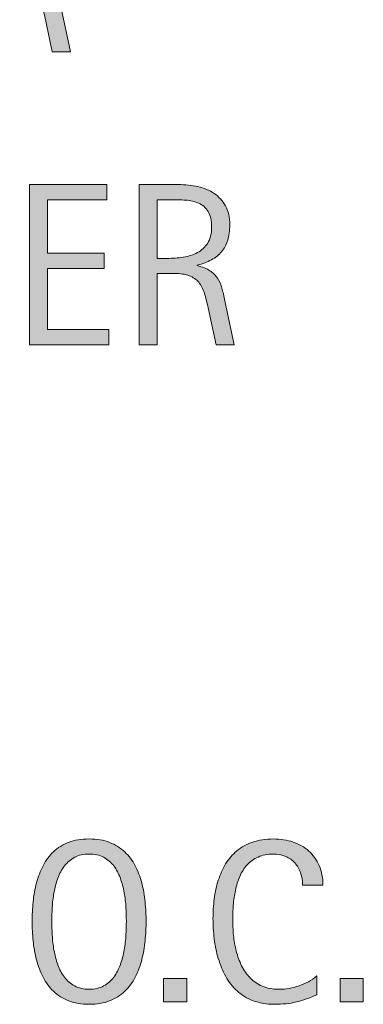
# Model space of a CAD drawing. Units: inches. Extents: x 86 to 668, y 90 to 611.
# Drawn here: x 610 to 627, y 316 to 367 of the extents above; entities that cross this region are included whole.
import ezdxf

# ---------------------------------------------------------------- set-up
doc = ezdxf.new("R2010")
doc.units = ezdxf.units.IN
doc.header["$MEASUREMENT"] = 0
doc.layers.add('CDATEXT', color=7, linetype='Continuous')

# ---------------------------------------------------------------- blocks, each defined once
blk = doc.blocks.new('block 507')
at = {"layer": 'CDATEXT'}
h = blk.add_hatch(color=7, dxfattribs=at)
h.dxf.hatch_style = 2
h.paths.add_polyline_path([(610.069, 349.944), (610.069, 358.104), (614.019, 358.104), (614.019, 357.335), (610.993, 357.335), (610.993, 354.604), (613.88, 354.604), (613.88, 353.836), (610.993, 353.836), (610.993, 350.712), (614.129, 350.712), (614.129, 349.944)])
h = blk.add_hatch(color=7, dxfattribs=at)
h.dxf.hatch_style = 2
edge = h.paths.add_edge_path()
edge.add_spline(control_points=[(619.588, 349.944), (619.588, 349.944), (619.184, 351.827), (619.184, 351.827), (619.126, 352.107), (619.062, 352.356), (618.993, 352.574), (618.924, 352.792), (618.828, 352.975), (618.705, 353.123), (618.581, 353.271), (618.42, 353.384), (618.22, 353.461), (618.02, 353.538), (617.758, 353.576), (617.435, 353.576), (617.435, 353.576), (616.586, 353.576), (616.586, 353.576), (616.586, 353.576), (616.586, 349.944), (616.586, 349.944), (616.586, 349.944), (615.662, 349.944), (615.662, 349.944), (615.662, 349.944), (615.662, 358.104), (615.662, 358.104), (615.662, 358.104), (617.683, 358.104), (617.683, 358.104), (618.018, 358.104), (618.342, 358.068), (618.655, 357.999), (618.969, 357.93), (619.246, 357.815), (619.487, 357.655), (619.728, 357.496), (619.921, 357.284), (620.067, 357.021), (620.214, 356.757), (620.287, 356.433), (620.287, 356.048), (620.287, 355.751), (620.252, 355.49), (620.183, 355.266), (620.113, 355.04), (620.01, 354.846), (619.871, 354.682), (619.732, 354.519), (619.561, 354.381), (619.354, 354.27), (619.148, 354.157), (618.906, 354.067), (618.63, 353.998), (618.63, 353.998), (618.63, 353.975), (618.63, 353.975), (618.899, 353.905), (619.114, 353.817), (619.276, 353.712), (619.438, 353.606), (619.566, 353.479), (619.663, 353.334), (619.76, 353.188), (619.833, 353.019), (619.886, 352.828), (619.938, 352.638), (619.988, 352.422), (620.038, 352.179), (620.038, 352.179), (620.512, 349.944), (620.512, 349.944), (620.512, 349.944), (619.588, 349.944), (619.588, 349.944)], knot_values=[0, 0, 0, 0, 1, 1, 1, 2, 2, 2, 3, 3, 3, 4, 4, 4, 5, 5, 5, 6, 6, 6, 7, 7, 7, 8, 8, 8, 9, 9, 9, 10, 10, 10, 11, 11, 11, 12, 12, 12, 13, 13, 13, 14, 14, 14, 15, 15, 15, 16, 16, 16, 17, 17, 17, 18, 18, 18, 19, 19, 19, 20, 20, 20, 21, 21, 21, 22, 22, 22, 23, 23, 23, 24, 24, 24, 25, 25, 25, 25], degree=3, periodic=1)
edge = h.paths.add_edge_path()
edge.add_spline(control_points=[(619.363, 355.949), (619.363, 356.288), (619.303, 356.551), (619.184, 356.737), (619.064, 356.924), (618.906, 357.062), (618.71, 357.15), (618.514, 357.239), (618.291, 357.292), (618.041, 357.31), (617.79, 357.326), (617.534, 357.335), (617.272, 357.335), (617.272, 357.335), (616.586, 357.335), (616.586, 357.335), (616.586, 357.335), (616.586, 354.344), (616.586, 354.344), (616.586, 354.344), (617.094, 354.344), (617.094, 354.344), (617.371, 354.344), (617.646, 354.364), (617.916, 354.405), (618.188, 354.445), (618.431, 354.523), (618.644, 354.639), (618.857, 354.754), (619.031, 354.917), (619.164, 355.127), (619.297, 355.336), (619.363, 355.61), (619.363, 355.949)], knot_values=[0, 0, 0, 0, 1, 1, 1, 2, 2, 2, 3, 3, 3, 4, 4, 4, 5, 5, 5, 6, 6, 6, 7, 7, 7, 8, 8, 8, 9, 9, 9, 10, 10, 10, 11, 11, 11, 11], degree=3, periodic=1)
at = {"layer": 'CDATEXT', "lineweight": 0}
blk.add_lwpolyline([(610.069, 349.944), (610.069, 358.104), (614.019, 358.104), (614.019, 357.335), (610.993, 357.335), (610.993, 354.604), (613.88, 354.604), (613.88, 353.836), (610.993, 353.836), (610.993, 350.712), (614.129, 350.712), (614.129, 349.944), (610.069, 349.944)], dxfattribs=at)
for points, knots in [([(619.588, 349.944), (619.588, 349.944), (619.184, 351.827), (619.184, 351.827), (619.126, 352.107), (619.062, 352.356), (618.993, 352.574), (618.924, 352.792), (618.828, 352.975), (618.705, 353.123), (618.581, 353.271), (618.42, 353.384), (618.22, 353.461), (618.02, 353.538), (617.758, 353.576), (617.435, 353.576), (617.435, 353.576), (616.586, 353.576), (616.586, 353.576), (616.586, 353.576), (616.586, 349.944), (616.586, 349.944), (616.586, 349.944), (615.662, 349.944), (615.662, 349.944), (615.662, 349.944), (615.662, 358.104), (615.662, 358.104), (615.662, 358.104), (617.683, 358.104), (617.683, 358.104), (618.018, 358.104), (618.342, 358.068), (618.655, 357.999), (618.969, 357.93), (619.246, 357.815), (619.487, 357.655), (619.728, 357.496), (619.921, 357.284), (620.067, 357.021), (620.214, 356.757), (620.287, 356.433), (620.287, 356.048), (620.287, 355.751), (620.252, 355.49), (620.183, 355.266), (620.113, 355.04), (620.01, 354.846), (619.871, 354.682), (619.732, 354.519), (619.561, 354.381), (619.354, 354.27), (619.148, 354.157), (618.906, 354.067), (618.63, 353.998), (618.63, 353.998), (618.63, 353.975), (618.63, 353.975), (618.899, 353.905), (619.114, 353.817), (619.276, 353.712), (619.438, 353.606), (619.566, 353.479), (619.663, 353.334), (619.76, 353.188), (619.833, 353.019), (619.886, 352.828), (619.938, 352.638), (619.988, 352.422), (620.038, 352.179), (620.038, 352.179), (620.512, 349.944), (620.512, 349.944), (620.512, 349.944), (619.588, 349.944), (619.588, 349.944)], [0, 0, 0, 0, 1, 1, 1, 2, 2, 2, 3, 3, 3, 4, 4, 4, 5, 5, 5, 6, 6, 6, 7, 7, 7, 8, 8, 8, 9, 9, 9, 10, 10, 10, 11, 11, 11, 12, 12, 12, 13, 13, 13, 14, 14, 14, 15, 15, 15, 16, 16, 16, 17, 17, 17, 18, 18, 18, 19, 19, 19, 20, 20, 20, 21, 21, 21, 22, 22, 22, 23, 23, 23, 24, 24, 24, 25, 25, 25, 25]), ([(619.363, 355.949), (619.363, 356.288), (619.303, 356.551), (619.184, 356.737), (619.064, 356.924), (618.906, 357.062), (618.71, 357.15), (618.514, 357.239), (618.291, 357.292), (618.041, 357.31), (617.79, 357.326), (617.534, 357.335), (617.272, 357.335), (617.272, 357.335), (616.586, 357.335), (616.586, 357.335), (616.586, 357.335), (616.586, 354.344), (616.586, 354.344), (616.586, 354.344), (617.094, 354.344), (617.094, 354.344), (617.371, 354.344), (617.646, 354.364), (617.916, 354.405), (618.188, 354.445), (618.431, 354.523), (618.644, 354.639), (618.857, 354.754), (619.031, 354.917), (619.164, 355.127), (619.297, 355.336), (619.363, 355.61), (619.363, 355.949)], [0, 0, 0, 0, 1, 1, 1, 2, 2, 2, 3, 3, 3, 4, 4, 4, 5, 5, 5, 6, 6, 6, 7, 7, 7, 8, 8, 8, 9, 9, 9, 10, 10, 10, 11, 11, 11, 11])]:
    blk.add_open_spline(points, degree=3, knots=knots, dxfattribs=at)
blk = doc.blocks.new('block 506')
at = {"layer": 'CDATEXT'}
blk.add_blockref('block 507', (0, 0), dxfattribs=at)
blk = doc.blocks.new('block 509')
at = {"layer": 'CDATEXT'}
h = blk.add_hatch(color=7, dxfattribs=at)
h.dxf.hatch_style = 2
edge = h.paths.add_edge_path()
edge.add_spline(control_points=[(611.239, 364.864), (611.239, 364.864), (610.835, 366.747), (610.835, 366.747), (610.777, 367.027), (610.714, 367.276), (610.645, 367.494), (610.575, 367.712), (610.479, 367.895), (610.355, 368.043), (610.232, 368.191), (610.07, 368.304), (609.87, 368.381), (609.67, 368.458), (609.408, 368.496), (609.085, 368.496), (609.085, 368.496), (608.236, 368.496), (608.236, 368.496), (608.236, 368.496), (608.236, 364.864), (608.236, 364.864), (608.236, 364.864), (607.312, 364.864), (607.312, 364.864), (607.312, 364.864), (607.312, 373.023), (607.312, 373.023), (607.312, 373.023), (609.333, 373.023), (609.333, 373.023), (609.668, 373.023), (609.992, 372.988), (610.307, 372.919), (610.62, 372.85), (610.897, 372.735), (611.138, 372.575), (611.378, 372.416), (611.572, 372.204), (611.718, 371.94), (611.864, 371.677), (611.938, 371.353), (611.938, 370.968), (611.938, 370.671), (611.903, 370.41), (611.834, 370.186), (611.765, 369.96), (611.66, 369.766), (611.521, 369.602), (611.383, 369.438), (611.211, 369.301), (611.005, 369.189), (610.799, 369.077), (610.558, 368.987), (610.28, 368.918), (610.28, 368.918), (610.28, 368.895), (610.28, 368.895), (610.55, 368.825), (610.766, 368.737), (610.927, 368.632), (611.089, 368.526), (611.218, 368.399), (611.314, 368.254), (611.41, 368.107), (611.484, 367.938), (611.536, 367.748), (611.588, 367.558), (611.64, 367.342), (611.689, 367.099), (611.689, 367.099), (612.163, 364.864), (612.163, 364.864), (612.163, 364.864), (611.239, 364.864), (611.239, 364.864)], knot_values=[0, 0, 0, 0, 1, 1, 1, 2, 2, 2, 3, 3, 3, 4, 4, 4, 5, 5, 5, 6, 6, 6, 7, 7, 7, 8, 8, 8, 9, 9, 9, 10, 10, 10, 11, 11, 11, 12, 12, 12, 13, 13, 13, 14, 14, 14, 15, 15, 15, 16, 16, 16, 17, 17, 17, 18, 18, 18, 19, 19, 19, 20, 20, 20, 21, 21, 21, 22, 22, 22, 23, 23, 23, 24, 24, 24, 25, 25, 25, 25], degree=3, periodic=1)
edge = h.paths.add_edge_path()
edge.add_spline(control_points=[(611.014, 370.869), (611.014, 371.208), (610.954, 371.471), (610.835, 371.657), (610.716, 371.844), (610.558, 371.981), (610.361, 372.07), (610.165, 372.159), (609.941, 372.212), (609.691, 372.229), (609.441, 372.246), (609.186, 372.255), (608.924, 372.255), (608.924, 372.255), (608.236, 372.255), (608.236, 372.255), (608.236, 372.255), (608.236, 369.264), (608.236, 369.264), (608.236, 369.264), (608.744, 369.264), (608.744, 369.264), (609.021, 369.264), (609.296, 369.284), (609.567, 369.325), (609.839, 369.365), (610.081, 369.443), (610.295, 369.559), (610.509, 369.674), (610.682, 369.837), (610.814, 370.047), (610.947, 370.256), (611.014, 370.53), (611.014, 370.869)], knot_values=[0, 0, 0, 0, 1, 1, 1, 2, 2, 2, 3, 3, 3, 4, 4, 4, 5, 5, 5, 6, 6, 6, 7, 7, 7, 8, 8, 8, 9, 9, 9, 10, 10, 10, 11, 11, 11, 11], degree=3, periodic=1)
at = {"layer": 'CDATEXT', "lineweight": 0}
blk.add_open_spline([(611.239, 364.864), (611.239, 364.864), (610.835, 366.747), (610.835, 366.747), (610.777, 367.027), (610.714, 367.276), (610.645, 367.494), (610.575, 367.712), (610.479, 367.895), (610.355, 368.043), (610.232, 368.191), (610.07, 368.304), (609.87, 368.381), (609.67, 368.458), (609.408, 368.496), (609.085, 368.496), (609.085, 368.496), (608.236, 368.496), (608.236, 368.496), (608.236, 368.496), (608.236, 364.864), (608.236, 364.864), (608.236, 364.864), (607.312, 364.864), (607.312, 364.864), (607.312, 364.864), (607.312, 373.023), (607.312, 373.023), (607.312, 373.023), (609.333, 373.023), (609.333, 373.023), (609.668, 373.023), (609.992, 372.988), (610.307, 372.919), (610.62, 372.85), (610.897, 372.735), (611.138, 372.575), (611.378, 372.416), (611.572, 372.204), (611.718, 371.94), (611.864, 371.677), (611.938, 371.353), (611.938, 370.968), (611.938, 370.671), (611.903, 370.41), (611.834, 370.186), (611.765, 369.96), (611.66, 369.766), (611.521, 369.602), (611.383, 369.438), (611.211, 369.301), (611.005, 369.189), (610.799, 369.077), (610.558, 368.987), (610.28, 368.918), (610.28, 368.918), (610.28, 368.895), (610.28, 368.895), (610.55, 368.825), (610.766, 368.737), (610.927, 368.632), (611.089, 368.526), (611.218, 368.399), (611.314, 368.254), (611.41, 368.107), (611.484, 367.938), (611.536, 367.748), (611.588, 367.558), (611.64, 367.342), (611.689, 367.099), (611.689, 367.099), (612.163, 364.864), (612.163, 364.864), (612.163, 364.864), (611.239, 364.864), (611.239, 364.864)], degree=3, knots=[0, 0, 0, 0, 1, 1, 1, 2, 2, 2, 3, 3, 3, 4, 4, 4, 5, 5, 5, 6, 6, 6, 7, 7, 7, 8, 8, 8, 9, 9, 9, 10, 10, 10, 11, 11, 11, 12, 12, 12, 13, 13, 13, 14, 14, 14, 15, 15, 15, 16, 16, 16, 17, 17, 17, 18, 18, 18, 19, 19, 19, 20, 20, 20, 21, 21, 21, 22, 22, 22, 23, 23, 23, 24, 24, 24, 25, 25, 25, 25], dxfattribs=at)
blk = doc.blocks.new('block 508')
at = {"layer": 'CDATEXT'}
blk.add_blockref('block 509', (0, 0), dxfattribs=at)
blk = doc.blocks.new('block 521')
at = {"layer": 'CDATEXT'}
h = blk.add_hatch(color=7, dxfattribs=at)
h.dxf.hatch_style = 2
edge = h.paths.add_edge_path()
edge.add_spline(control_points=[(616.02, 320.56), (616.02, 320.237), (616.003, 319.908), (615.971, 319.573), (615.938, 319.238), (615.881, 318.915), (615.8, 318.603), (615.719, 318.291), (615.608, 317.997), (615.468, 317.719), (615.327, 317.442), (615.149, 317.202), (614.934, 316.998), (614.718, 316.793), (614.461, 316.631), (614.163, 316.512), (613.864, 316.393), (613.518, 316.333), (613.121, 316.333), (612.721, 316.333), (612.371, 316.393), (612.072, 316.512), (611.774, 316.631), (611.518, 316.793), (611.302, 316.998), (611.086, 317.202), (610.908, 317.441), (610.768, 317.716), (610.627, 317.992), (610.516, 318.285), (610.433, 318.597), (610.35, 318.909), (610.292, 319.232), (610.26, 319.567), (610.227, 319.902), (610.211, 320.233), (610.211, 320.56), (610.211, 320.887), (610.227, 321.218), (610.26, 321.553), (610.292, 321.888), (610.35, 322.21), (610.433, 322.52), (610.516, 322.831), (610.627, 323.122), (610.768, 323.395), (610.908, 323.668), (611.086, 323.906), (611.302, 324.108), (611.518, 324.31), (611.774, 324.469), (612.072, 324.584), (612.371, 324.7), (612.721, 324.758), (613.121, 324.758), (613.518, 324.758), (613.864, 324.699), (614.163, 324.582), (614.461, 324.464), (614.718, 324.304), (614.934, 324.102), (615.149, 323.901), (615.327, 323.663), (615.468, 323.389), (615.608, 323.116), (615.719, 322.825), (615.8, 322.515), (615.881, 322.205), (615.938, 321.882), (615.971, 321.547), (616.003, 321.212), (616.02, 320.883), (616.02, 320.56)], knot_values=[0, 0, 0, 0, 1, 1, 1, 2, 2, 2, 3, 3, 3, 4, 4, 4, 5, 5, 5, 6, 6, 6, 7, 7, 7, 8, 8, 8, 9, 9, 9, 10, 10, 10, 11, 11, 11, 12, 12, 12, 13, 13, 13, 14, 14, 14, 15, 15, 15, 16, 16, 16, 17, 17, 17, 18, 18, 18, 19, 19, 19, 20, 20, 20, 21, 21, 21, 22, 22, 22, 23, 23, 23, 24, 24, 24, 24], degree=3, periodic=1)
edge = h.paths.add_edge_path()
edge.add_spline(control_points=[(615.015, 320.569), (615.015, 320.781), (615.008, 321.013), (614.994, 321.265), (614.98, 321.517), (614.951, 321.77), (614.904, 322.022), (614.858, 322.275), (614.793, 322.519), (614.708, 322.756), (614.623, 322.993), (614.512, 323.203), (614.373, 323.386), (614.234, 323.569), (614.062, 323.715), (613.855, 323.825), (613.648, 323.935), (613.403, 323.99), (613.118, 323.99), (612.833, 323.99), (612.587, 323.935), (612.381, 323.825), (612.174, 323.715), (612.001, 323.569), (611.86, 323.386), (611.72, 323.203), (611.606, 322.993), (611.521, 322.756), (611.437, 322.519), (611.371, 322.275), (611.325, 322.022), (611.279, 321.77), (611.249, 321.517), (611.235, 321.265), (611.222, 321.013), (611.215, 320.781), (611.215, 320.569), (611.215, 320.353), (611.222, 320.118), (611.235, 319.864), (611.249, 319.61), (611.279, 319.354), (611.325, 319.098), (611.371, 318.842), (611.437, 318.593), (611.521, 318.352), (611.606, 318.112), (611.72, 317.899), (611.86, 317.714), (612.001, 317.529), (612.174, 317.38), (612.381, 317.269), (612.587, 317.158), (612.833, 317.101), (613.118, 317.101), (613.403, 317.101), (613.648, 317.158), (613.855, 317.269), (614.062, 317.38), (614.234, 317.53), (614.373, 317.717), (614.512, 317.904), (614.623, 318.118), (614.708, 318.358), (614.793, 318.599), (614.858, 318.848), (614.904, 319.107), (614.951, 319.365), (614.98, 319.62), (614.994, 319.873), (615.008, 320.125), (615.015, 320.357), (615.015, 320.569)], knot_values=[0, 0, 0, 0, 1, 1, 1, 2, 2, 2, 3, 3, 3, 4, 4, 4, 5, 5, 5, 6, 6, 6, 7, 7, 7, 8, 8, 8, 9, 9, 9, 10, 10, 10, 11, 11, 11, 12, 12, 12, 13, 13, 13, 14, 14, 14, 15, 15, 15, 16, 16, 16, 17, 17, 17, 18, 18, 18, 19, 19, 19, 20, 20, 20, 21, 21, 21, 22, 22, 22, 23, 23, 23, 24, 24, 24, 24], degree=3, periodic=1)
h = blk.add_hatch(color=7, dxfattribs=at)
h.dxf.hatch_style = 2
edge = h.paths.add_edge_path()
edge.add_spline(control_points=[(623.999, 322.402), (623.999, 322.629), (623.966, 322.84), (623.897, 323.035), (623.83, 323.229), (623.733, 323.396), (623.605, 323.537), (623.479, 323.677), (623.322, 323.788), (623.138, 323.869), (622.952, 323.95), (622.742, 323.99), (622.507, 323.99), (622.206, 323.99), (621.947, 323.94), (621.729, 323.839), (621.511, 323.74), (621.325, 323.605), (621.171, 323.435), (621.017, 323.265), (620.893, 323.069), (620.798, 322.845), (620.703, 322.623), (620.629, 322.386), (620.575, 322.138), (620.521, 321.889), (620.484, 321.637), (620.466, 321.38), (620.446, 321.125), (620.437, 320.88), (620.437, 320.65), (620.437, 320.395), (620.45, 320.13), (620.477, 319.855), (620.504, 319.58), (620.551, 319.31), (620.618, 319.046), (620.687, 318.782), (620.777, 318.533), (620.894, 318.297), (621.009, 318.063), (621.153, 317.857), (621.327, 317.679), (621.5, 317.502), (621.707, 317.362), (621.948, 317.257), (622.189, 317.154), (622.47, 317.101), (622.79, 317.101), (623.148, 317.101), (623.492, 317.159), (623.821, 317.273), (624.151, 317.388), (624.455, 317.556), (624.732, 317.777), (624.732, 317.777), (624.732, 316.819), (624.732, 316.819), (624.544, 316.738), (624.363, 316.667), (624.192, 316.605), (624.021, 316.543), (623.851, 316.493), (623.682, 316.452), (623.512, 316.412), (623.337, 316.381), (623.156, 316.363), (622.976, 316.343), (622.778, 316.333), (622.567, 316.333), (622.159, 316.333), (621.798, 316.394), (621.484, 316.515), (621.171, 316.636), (620.897, 316.802), (620.665, 317.012), (620.432, 317.222), (620.237, 317.469), (620.081, 317.754), (619.926, 318.039), (619.8, 318.343), (619.703, 318.667), (619.606, 318.99), (619.538, 319.325), (619.495, 319.671), (619.453, 320.017), (619.432, 320.36), (619.432, 320.699), (619.432, 321.038), (619.453, 321.374), (619.495, 321.707), (619.538, 322.04), (619.606, 322.356), (619.703, 322.656), (619.8, 322.957), (619.925, 323.235), (620.078, 323.491), (620.232, 323.747), (620.424, 323.968), (620.653, 324.158), (620.882, 324.346), (621.149, 324.494), (621.456, 324.599), (621.762, 324.705), (622.113, 324.758), (622.51, 324.758), (622.871, 324.758), (623.206, 324.706), (623.514, 324.602), (623.822, 324.498), (624.089, 324.345), (624.313, 324.143), (624.539, 323.941), (624.716, 323.694), (624.845, 323.401), (624.974, 323.108), (625.038, 322.775), (625.038, 322.402), (625.038, 322.402), (623.999, 322.402), (623.999, 322.402)], knot_values=[0, 0, 0, 0, 1, 1, 1, 2, 2, 2, 3, 3, 3, 4, 4, 4, 5, 5, 5, 6, 6, 6, 7, 7, 7, 8, 8, 8, 9, 9, 9, 10, 10, 10, 11, 11, 11, 12, 12, 12, 13, 13, 13, 14, 14, 14, 15, 15, 15, 16, 16, 16, 17, 17, 17, 18, 18, 18, 19, 19, 19, 20, 20, 20, 21, 21, 21, 22, 22, 22, 23, 23, 23, 24, 24, 24, 25, 25, 25, 26, 26, 26, 27, 27, 27, 28, 28, 28, 29, 29, 29, 30, 30, 30, 31, 31, 31, 32, 32, 32, 33, 33, 33, 34, 34, 34, 35, 35, 35, 36, 36, 36, 37, 37, 37, 38, 38, 38, 39, 39, 39, 40, 40, 40, 40], degree=3, periodic=1)
h = blk.add_hatch(color=7, dxfattribs=at)
h.dxf.hatch_style = 2
h.paths.add_polyline_path([(616.911, 316.466), (616.911, 317.65), (618.096, 317.65), (618.096, 316.466)])
h = blk.add_hatch(color=7, dxfattribs=at)
h.dxf.hatch_style = 2
h.paths.add_polyline_path([(625.913, 316.466), (625.913, 317.65), (627.097, 317.65), (627.097, 316.466)])
at = {"layer": 'CDATEXT', "lineweight": 0}
for points in [[(616.911, 316.466), (616.911, 317.65), (618.096, 317.65), (618.096, 316.466), (616.911, 316.466)], [(625.913, 316.466), (625.913, 317.65), (627.097, 317.65), (627.097, 316.466), (625.913, 316.466)]]:
    blk.add_lwpolyline(points, dxfattribs=at)
for points, knots in [([(616.02, 320.56), (616.02, 320.237), (616.003, 319.908), (615.971, 319.573), (615.938, 319.238), (615.881, 318.915), (615.8, 318.603), (615.719, 318.291), (615.608, 317.997), (615.468, 317.719), (615.327, 317.442), (615.149, 317.202), (614.934, 316.998), (614.718, 316.793), (614.461, 316.631), (614.163, 316.512), (613.864, 316.393), (613.518, 316.333), (613.121, 316.333), (612.721, 316.333), (612.371, 316.393), (612.072, 316.512), (611.774, 316.631), (611.518, 316.793), (611.302, 316.998), (611.086, 317.202), (610.908, 317.441), (610.768, 317.716), (610.627, 317.992), (610.516, 318.285), (610.433, 318.597), (610.35, 318.909), (610.292, 319.232), (610.26, 319.567), (610.227, 319.902), (610.211, 320.233), (610.211, 320.56), (610.211, 320.887), (610.227, 321.218), (610.26, 321.553), (610.292, 321.888), (610.35, 322.21), (610.433, 322.52), (610.516, 322.831), (610.627, 323.122), (610.768, 323.395), (610.908, 323.668), (611.086, 323.906), (611.302, 324.108), (611.518, 324.31), (611.774, 324.469), (612.072, 324.584), (612.371, 324.7), (612.721, 324.758), (613.121, 324.758), (613.518, 324.758), (613.864, 324.699), (614.163, 324.582), (614.461, 324.464), (614.718, 324.304), (614.934, 324.102), (615.149, 323.901), (615.327, 323.663), (615.468, 323.389), (615.608, 323.116), (615.719, 322.825), (615.8, 322.515), (615.881, 322.205), (615.938, 321.882), (615.971, 321.547), (616.003, 321.212), (616.02, 320.883), (616.02, 320.56)], [0, 0, 0, 0, 1, 1, 1, 2, 2, 2, 3, 3, 3, 4, 4, 4, 5, 5, 5, 6, 6, 6, 7, 7, 7, 8, 8, 8, 9, 9, 9, 10, 10, 10, 11, 11, 11, 12, 12, 12, 13, 13, 13, 14, 14, 14, 15, 15, 15, 16, 16, 16, 17, 17, 17, 18, 18, 18, 19, 19, 19, 20, 20, 20, 21, 21, 21, 22, 22, 22, 23, 23, 23, 24, 24, 24, 24]), ([(623.999, 322.402), (623.999, 322.629), (623.966, 322.84), (623.897, 323.035), (623.83, 323.229), (623.733, 323.396), (623.605, 323.537), (623.479, 323.677), (623.322, 323.788), (623.138, 323.869), (622.952, 323.95), (622.742, 323.99), (622.507, 323.99), (622.206, 323.99), (621.947, 323.94), (621.729, 323.839), (621.511, 323.74), (621.325, 323.605), (621.171, 323.435), (621.017, 323.265), (620.893, 323.069), (620.798, 322.845), (620.703, 322.623), (620.629, 322.386), (620.575, 322.138), (620.521, 321.889), (620.484, 321.637), (620.466, 321.38), (620.446, 321.125), (620.437, 320.88), (620.437, 320.65), (620.437, 320.395), (620.45, 320.13), (620.477, 319.855), (620.504, 319.58), (620.551, 319.31), (620.618, 319.046), (620.687, 318.782), (620.777, 318.533), (620.894, 318.297), (621.009, 318.063), (621.153, 317.857), (621.327, 317.679), (621.5, 317.502), (621.707, 317.362), (621.948, 317.257), (622.189, 317.154), (622.47, 317.101), (622.79, 317.101), (623.148, 317.101), (623.492, 317.159), (623.821, 317.273), (624.151, 317.388), (624.455, 317.556), (624.732, 317.777), (624.732, 317.777), (624.732, 316.819), (624.732, 316.819), (624.544, 316.738), (624.363, 316.667), (624.192, 316.605), (624.021, 316.543), (623.851, 316.493), (623.682, 316.452), (623.512, 316.412), (623.337, 316.381), (623.156, 316.363), (622.976, 316.343), (622.778, 316.333), (622.567, 316.333), (622.159, 316.333), (621.798, 316.394), (621.484, 316.515), (621.171, 316.636), (620.897, 316.802), (620.665, 317.012), (620.432, 317.222), (620.237, 317.469), (620.081, 317.754), (619.926, 318.039), (619.8, 318.343), (619.703, 318.667), (619.606, 318.99), (619.538, 319.325), (619.495, 319.671), (619.453, 320.017), (619.432, 320.36), (619.432, 320.699), (619.432, 321.038), (619.453, 321.374), (619.495, 321.707), (619.538, 322.04), (619.606, 322.356), (619.703, 322.656), (619.8, 322.957), (619.925, 323.235), (620.078, 323.491), (620.232, 323.747), (620.424, 323.968), (620.653, 324.158), (620.882, 324.346), (621.149, 324.494), (621.456, 324.599), (621.762, 324.705), (622.113, 324.758), (622.51, 324.758), (622.871, 324.758), (623.206, 324.706), (623.514, 324.602), (623.822, 324.498), (624.089, 324.345), (624.313, 324.143), (624.539, 323.941), (624.716, 323.694), (624.845, 323.401), (624.974, 323.108), (625.038, 322.775), (625.038, 322.402), (625.038, 322.402), (623.999, 322.402), (623.999, 322.402)], [0, 0, 0, 0, 1, 1, 1, 2, 2, 2, 3, 3, 3, 4, 4, 4, 5, 5, 5, 6, 6, 6, 7, 7, 7, 8, 8, 8, 9, 9, 9, 10, 10, 10, 11, 11, 11, 12, 12, 12, 13, 13, 13, 14, 14, 14, 15, 15, 15, 16, 16, 16, 17, 17, 17, 18, 18, 18, 19, 19, 19, 20, 20, 20, 21, 21, 21, 22, 22, 22, 23, 23, 23, 24, 24, 24, 25, 25, 25, 26, 26, 26, 27, 27, 27, 28, 28, 28, 29, 29, 29, 30, 30, 30, 31, 31, 31, 32, 32, 32, 33, 33, 33, 34, 34, 34, 35, 35, 35, 36, 36, 36, 37, 37, 37, 38, 38, 38, 39, 39, 39, 40, 40, 40, 40]), ([(615.015, 320.569), (615.015, 320.781), (615.008, 321.013), (614.994, 321.265), (614.98, 321.517), (614.951, 321.77), (614.904, 322.022), (614.858, 322.275), (614.793, 322.519), (614.708, 322.756), (614.623, 322.993), (614.512, 323.203), (614.373, 323.386), (614.234, 323.569), (614.062, 323.715), (613.855, 323.825), (613.648, 323.935), (613.403, 323.99), (613.118, 323.99), (612.833, 323.99), (612.587, 323.935), (612.381, 323.825), (612.174, 323.715), (612.001, 323.569), (611.86, 323.386), (611.72, 323.203), (611.606, 322.993), (611.521, 322.756), (611.437, 322.519), (611.371, 322.275), (611.325, 322.022), (611.279, 321.77), (611.249, 321.517), (611.235, 321.265), (611.222, 321.013), (611.215, 320.781), (611.215, 320.569), (611.215, 320.353), (611.222, 320.118), (611.235, 319.864), (611.249, 319.61), (611.279, 319.354), (611.325, 319.098), (611.371, 318.842), (611.437, 318.593), (611.521, 318.352), (611.606, 318.112), (611.72, 317.899), (611.86, 317.714), (612.001, 317.529), (612.174, 317.38), (612.381, 317.269), (612.587, 317.158), (612.833, 317.101), (613.118, 317.101), (613.403, 317.101), (613.648, 317.158), (613.855, 317.269), (614.062, 317.38), (614.234, 317.53), (614.373, 317.717), (614.512, 317.904), (614.623, 318.118), (614.708, 318.358), (614.793, 318.599), (614.858, 318.848), (614.904, 319.107), (614.951, 319.365), (614.98, 319.62), (614.994, 319.873), (615.008, 320.125), (615.015, 320.357), (615.015, 320.569)], [0, 0, 0, 0, 1, 1, 1, 2, 2, 2, 3, 3, 3, 4, 4, 4, 5, 5, 5, 6, 6, 6, 7, 7, 7, 8, 8, 8, 9, 9, 9, 10, 10, 10, 11, 11, 11, 12, 12, 12, 13, 13, 13, 14, 14, 14, 15, 15, 15, 16, 16, 16, 17, 17, 17, 18, 18, 18, 19, 19, 19, 20, 20, 20, 21, 21, 21, 22, 22, 22, 23, 23, 23, 24, 24, 24, 24])]:
    blk.add_open_spline(points, degree=3, knots=knots, dxfattribs=at)
blk = doc.blocks.new('block 520')
at = {"layer": 'CDATEXT'}
blk.add_blockref('block 521', (0, 0), dxfattribs=at)

msp = doc.modelspace()

# ---------------------------------------------------------------- block references
at = {"layer": 'CDATEXT'}
for name in ['block 508', 'block 506', 'block 520']:
    msp.add_blockref(name, (0, 0), dxfattribs=at)

doc.saveas('drawing.dxf')
